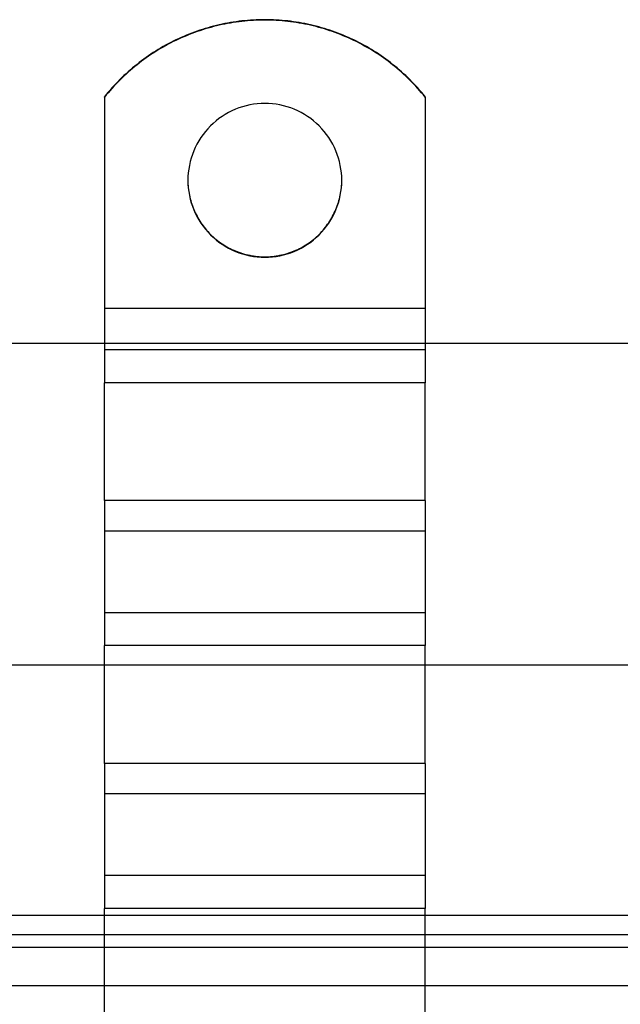
# Model space of a CAD drawing. Extents: x 150 to 829, y 102 to 1049.
# Drawn here: x 590 to 637, y 736 to 813 of the extents above; entities that cross this region are included whole.
import ezdxf

# ---------------------------------------------------------------- set-up
doc = ezdxf.new("R2010")
doc.units = 0
doc.header["$LTSCALE"] = 4
doc.layers.add('AM_0', color=7, linetype='CONTINUOUS')

msp = doc.modelspace()

# ---------------------------------------------------------------- linework, layer by layer
at = {"layer": 'AM_0'}
for p, q in [((596.902, 807.063), (596.902, 807.097)), ((596.902, 807.063), (596.902, 790.585)), ((621.902, 807.097), (621.902, 807.063)), ((621.902, 807.063), (621.902, 790.585)), ((621.902, 790.585), (596.902, 790.585)), ((596.902, 790.585), (596.902, 787.359)), ((621.902, 790.585), (621.902, 787.359)), ((735.502, 787.845, -1099.045), (271.302, 787.845, -1099.045)), ((621.902, 787.359), (596.902, 787.359)), ((596.902, 787.359), (596.902, 784.799)), ((621.902, 787.359), (621.902, 784.799)), ((621.902, 784.799), (596.902, 784.799)), ((596.902, 775.612), (596.902, 784.799)), ((621.902, 775.612), (621.902, 784.799)), ((621.902, 775.612), (596.902, 775.612)), ((596.902, 775.612), (596.902, 773.225)), ((621.902, 775.612), (621.902, 773.225)), ((621.902, 773.225), (596.902, 773.225)), ((596.902, 773.225), (596.902, 766.865)), ((621.902, 773.225), (621.902, 766.865)), ((621.902, 766.865), (596.902, 766.865)), ((596.902, 766.865), (596.902, 764.306)), ((621.902, 766.865), (621.902, 764.306)), ((621.902, 764.306), (596.902, 764.306)), ((596.902, 755.119), (596.902, 764.306)), ((621.902, 755.119), (621.902, 764.306)), ((728.402, 762.765, -1099.045), (278.402, 762.765, -1099.045)), ((621.902, 755.119), (596.902, 755.119)), ((596.902, 755.119), (596.902, 752.732)), ((621.902, 755.119), (621.902, 752.732)), ((621.902, 752.732), (596.902, 752.732)), ((596.902, 752.732), (596.902, 746.372)), ((621.902, 752.732), (621.902, 746.372)), ((621.902, 746.372), (596.902, 746.372)), ((596.902, 746.372), (596.902, 743.812)), ((621.902, 746.372), (621.902, 743.812)), ((707.902, 743.265, -1099.045), (298.902, 743.265, -1099.045)), ((621.902, 743.812), (596.902, 743.812)), ((596.902, 734.625), (596.902, 743.812)), ((621.902, 734.625), (621.902, 743.812)), ((298.902, 741.765, -1099.045), (707.902, 741.765, -1099.045)), ((706.402, 740.765, -1099.045), (300.402, 740.765, -1099.045)), ((703.402, 737.765, -1099.045), (303.402, 737.765, -1099.045))]:
    msp.add_line(p, q, dxfattribs=at)
for points in [[(621.902, 807.097, 0), (621.761, 807.271, 0), (621.617, 807.443, 0), (621.471, 807.614, 0), (621.323, 807.781, 0), (621.172, 807.947, 0), (621.019, 808.111, 0), (620.864, 808.273, 0), (620.706, 808.432, 0), (620.547, 808.589, 0), (620.385, 808.744, 0), (620.221, 808.897, 0), (620.054, 809.047, 0), (619.886, 809.195, 0), (619.716, 809.341, 0), (619.543, 809.484, 0), (619.369, 809.625, 0), (619.193, 809.763, 0), (619.014, 809.899, 0), (618.834, 810.032, 0), (618.652, 810.163, 0), (618.469, 810.291, 0), (618.283, 810.417, 0), (618.096, 810.54, 0), (617.907, 810.66, 0), (617.716, 810.778, 0), (617.524, 810.893, 0), (617.33, 811.005, 0), (617.134, 811.115, 0), (616.937, 811.222, 0), (616.739, 811.326, 0), (616.539, 811.427, 0), (616.337, 811.526, 0), (616.135, 811.622, 0), (615.931, 811.714, 0), (615.725, 811.804, 0), (615.519, 811.892, 0), (615.311, 811.976, 0), (615.102, 812.057, 0), (614.892, 812.135, 0), (614.681, 812.211, 0), (614.469, 812.283, 0), (614.256, 812.353, 0), (614.042, 812.419, 0), (613.827, 812.483, 0), (613.611, 812.543, 0), (613.394, 812.6, 0), (613.177, 812.655, 0), (612.959, 812.706, 0), (612.74, 812.754, 0), (612.52, 812.8, 0), (612.3, 812.842, 0), (612.079, 812.881, 0), (611.858, 812.917, 0), (611.636, 812.95, 0), (611.414, 812.979, 0), (611.192, 813.006, 0), (610.969, 813.029, 0), (610.745, 813.05, 0), (610.522, 813.067, 0), (610.298, 813.081, 0), (610.074, 813.092, 0), (609.85, 813.1, 0), (609.626, 813.105, 0), (609.402, 813.106, 0), (609.178, 813.105, 0), (608.954, 813.1, 0), (608.73, 813.092, 0), (608.506, 813.081, 0), (608.282, 813.067, 0), (608.059, 813.05, 0), (607.835, 813.029, 0), (607.612, 813.006, 0), (607.39, 812.979, 0), (607.168, 812.95, 0), (606.946, 812.917, 0), (606.725, 812.881, 0), (606.504, 812.842, 0), (606.284, 812.8, 0), (606.064, 812.754, 0), (605.845, 812.706, 0), (605.627, 812.655, 0), (605.41, 812.6, 0), (605.193, 812.543, 0), (604.977, 812.483, 0), (604.762, 812.419, 0), (604.548, 812.353, 0), (604.335, 812.283, 0), (604.123, 812.211, 0), (603.912, 812.135, 0), (603.702, 812.057, 0), (603.493, 811.976, 0), (603.285, 811.892, 0), (603.079, 811.804, 0), (602.873, 811.714, 0), (602.669, 811.622, 0), (602.467, 811.526, 0), (602.265, 811.427, 0), (602.065, 811.326, 0), (601.867, 811.222, 0), (601.67, 811.115, 0), (601.474, 811.005, 0), (601.28, 810.893, 0), (601.088, 810.778, 0), (600.897, 810.66, 0), (600.708, 810.54, 0), (600.521, 810.417, 0), (600.335, 810.291, 0), (600.152, 810.163, 0), (599.97, 810.032, 0), (599.789, 809.899, 0), (599.611, 809.763, 0), (599.435, 809.625, 0), (599.26, 809.484, 0), (599.088, 809.341, 0), (598.918, 809.195, 0), (598.749, 809.047, 0), (598.583, 808.897, 0), (598.419, 808.744, 0), (598.257, 808.589, 0), (598.097, 808.432, 0), (597.94, 808.273, 0), (597.785, 808.111, 0), (597.632, 807.947, 0), (597.481, 807.781, 0), (597.333, 807.614, 0), (597.187, 807.443, 0), (597.043, 807.271, 0), (596.902, 807.097, 0)], [(621.902, 807.063, 0), (621.761, 807.237, 0), (621.617, 807.409, 0), (621.471, 807.579, 0), (621.323, 807.747, 0), (621.172, 807.912, 0), (621.019, 808.076, 0), (620.864, 808.238, 0), (620.706, 808.397, 0), (620.547, 808.554, 0), (620.385, 808.709, 0), (620.221, 808.862, 0), (620.054, 809.012, 0), (619.886, 809.16, 0), (619.716, 809.306, 0), (619.543, 809.449, 0), (619.369, 809.59, 0), (619.193, 809.728, 0), (619.014, 809.864, 0), (618.834, 809.997, 0), (618.652, 810.128, 0), (618.469, 810.256, 0), (618.283, 810.382, 0), (618.096, 810.505, 0), (617.907, 810.625, 0), (617.716, 810.743, 0), (617.524, 810.858, 0), (617.33, 810.971, 0), (617.134, 811.08, 0), (616.937, 811.187, 0), (616.739, 811.291, 0), (616.539, 811.393, 0), (616.337, 811.491, 0), (616.135, 811.587, 0), (615.931, 811.68, 0), (615.725, 811.77, 0), (615.519, 811.857, 0), (615.311, 811.941, 0), (615.102, 812.022, 0), (614.892, 812.1, 0), (614.681, 812.176, 0), (614.469, 812.248, 0), (614.256, 812.318, 0), (614.042, 812.384, 0), (613.827, 812.448, 0), (613.611, 812.508, 0), (613.394, 812.566, 0), (613.177, 812.62, 0), (612.959, 812.671, 0), (612.74, 812.72, 0), (612.52, 812.765, 0), (612.3, 812.807, 0), (612.079, 812.846, 0), (611.858, 812.882, 0), (611.636, 812.915, 0), (611.414, 812.944, 0), (611.192, 812.971, 0), (610.969, 812.995, 0), (610.745, 813.015, 0), (610.522, 813.032, 0), (610.298, 813.046, 0), (610.074, 813.057, 0), (609.85, 813.065, 0), (609.626, 813.07, 0), (609.402, 813.071, 0), (609.178, 813.07, 0), (608.954, 813.065, 0), (608.73, 813.057, 0), (608.506, 813.046, 0), (608.282, 813.032, 0), (608.059, 813.015, 0), (607.835, 812.995, 0), (607.612, 812.971, 0), (607.39, 812.944, 0), (607.168, 812.915, 0), (606.946, 812.882, 0), (606.725, 812.846, 0), (606.504, 812.807, 0), (606.284, 812.765, 0), (606.064, 812.72, 0), (605.845, 812.671, 0), (605.627, 812.62, 0), (605.41, 812.566, 0), (605.193, 812.508, 0), (604.977, 812.448, 0), (604.762, 812.384, 0), (604.548, 812.318, 0), (604.335, 812.248, 0), (604.123, 812.176, 0), (603.912, 812.1, 0), (603.702, 812.022, 0), (603.493, 811.941, 0), (603.285, 811.857, 0), (603.079, 811.77, 0), (602.873, 811.68, 0), (602.669, 811.587, 0), (602.467, 811.491, 0), (602.265, 811.393, 0), (602.065, 811.291, 0), (601.867, 811.187, 0), (601.67, 811.08, 0), (601.474, 810.971, 0), (601.28, 810.858, 0), (601.088, 810.743, 0), (600.897, 810.625, 0), (600.708, 810.505, 0), (600.521, 810.382, 0), (600.335, 810.256, 0), (600.152, 810.128, 0), (599.97, 809.997, 0), (599.789, 809.864, 0), (599.611, 809.728, 0), (599.435, 809.59, 0), (599.26, 809.449, 0), (599.088, 809.306, 0), (598.918, 809.16, 0), (598.749, 809.012, 0), (598.583, 808.862, 0), (598.419, 808.709, 0), (598.257, 808.554, 0), (598.097, 808.397, 0), (597.94, 808.238, 0), (597.785, 808.076, 0), (597.632, 807.912, 0), (597.481, 807.747, 0), (597.333, 807.579, 0), (597.187, 807.409, 0), (597.043, 807.237, 0), (596.902, 807.063, 0)], [(603.402, 800.579, 0), (603.409, 800.285, 0), (603.431, 799.991, 0), (603.467, 799.699, 0), (603.517, 799.409, 0), (603.582, 799.122, 0), (603.66, 798.838, 0), (603.753, 798.559, 0), (603.859, 798.284, 0), (603.978, 798.015, 0), (604.11, 797.752, 0), (604.256, 797.496, 0), (604.413, 797.248, 0), (604.583, 797.007, 0), (604.764, 796.775, 0), (604.956, 796.552, 0), (605.159, 796.339, 0), (605.373, 796.136, 0), (605.596, 795.944, 0), (605.828, 795.763, 0), (606.069, 795.593, 0), (606.317, 795.436, 0), (606.574, 795.291, 0), (606.837, 795.158, 0), (607.106, 795.039, 0), (607.381, 794.933, 0), (607.66, 794.841, 0), (607.944, 794.762, 0), (608.231, 794.698, 0), (608.522, 794.648, 0), (608.814, 794.611, 0), (609.108, 794.59, 0), (609.402, 794.583, 0), (609.696, 794.59, 0), (609.99, 794.611, 0), (610.282, 794.648, 0), (610.573, 794.698, 0), (610.86, 794.762, 0), (611.144, 794.841, 0), (611.423, 794.933, 0), (611.698, 795.039, 0), (611.967, 795.158, 0), (612.23, 795.291, 0), (612.487, 795.436, 0), (612.735, 795.593, 0), (612.976, 795.763, 0), (613.208, 795.944, 0), (613.431, 796.136, 0), (613.645, 796.339, 0), (613.848, 796.552, 0), (614.04, 796.775, 0), (614.221, 797.007, 0), (614.391, 797.248, 0), (614.548, 797.496, 0), (614.693, 797.752, 0), (614.826, 798.015, 0), (614.945, 798.284, 0), (615.051, 798.559, 0), (615.144, 798.838, 0), (615.222, 799.122, 0), (615.287, 799.409, 0), (615.337, 799.699, 0), (615.373, 799.991, 0), (615.395, 800.285, 0), (615.402, 800.579, 0), (615.395, 800.873, 0), (615.373, 801.167, 0), (615.337, 801.459, 0), (615.287, 801.749, 0), (615.222, 802.036, 0), (615.144, 802.32, 0), (615.051, 802.599, 0), (614.945, 802.874, 0), (614.826, 803.143, 0), (614.693, 803.406, 0), (614.548, 803.662, 0), (614.391, 803.91, 0), (614.221, 804.151, 0), (614.04, 804.383, 0), (613.848, 804.606, 0), (613.645, 804.819, 0), (613.431, 805.022, 0), (613.208, 805.214, 0), (612.976, 805.395, 0), (612.735, 805.565, 0), (612.487, 805.722, 0), (612.23, 805.867, 0), (611.967, 806, 0), (611.698, 806.119, 0), (611.423, 806.225, 0), (611.144, 806.317, 0), (610.86, 806.396, 0), (610.573, 806.46, 0), (610.282, 806.51, 0), (609.99, 806.546, 0), (609.696, 806.568, 0), (609.402, 806.575, 0), (609.108, 806.568, 0), (608.814, 806.546, 0), (608.522, 806.51, 0), (608.231, 806.46, 0), (607.944, 806.396, 0), (607.66, 806.317, 0), (607.381, 806.225, 0), (607.106, 806.119, 0), (606.837, 806, 0), (606.574, 805.867, 0), (606.317, 805.722, 0), (606.069, 805.565, 0), (605.828, 805.395, 0), (605.596, 805.214, 0), (605.373, 805.022, 0), (605.159, 804.819, 0), (604.956, 804.606, 0), (604.764, 804.383, 0), (604.583, 804.151, 0), (604.413, 803.91, 0), (604.256, 803.662, 0), (604.11, 803.406, 0), (603.978, 803.143, 0), (603.859, 802.874, 0), (603.753, 802.599, 0), (603.66, 802.32, 0), (603.582, 802.036, 0), (603.517, 801.749, 0), (603.467, 801.459, 0), (603.431, 801.167, 0), (603.409, 800.873, 0), (603.402, 800.579, 0)], [(603.402, 800.596, 0), (603.404, 800.45, 0), (603.41, 800.303, 0), (603.419, 800.156, 0), (603.432, 800.01, 0), (603.449, 799.864, 0), (603.469, 799.718, 0), (603.493, 799.573, 0), (603.52, 799.429, 0), (603.551, 799.285, 0), (603.585, 799.143, 0), (603.623, 799.001, 0), (603.664, 798.86, 0), (603.709, 798.72, 0), (603.757, 798.581, 0), (603.809, 798.443, 0), (603.864, 798.307, 0), (603.922, 798.172, 0), (603.983, 798.039, 0), (604.048, 797.907, 0), (604.116, 797.777, 0), (604.187, 797.648, 0), (604.261, 797.521, 0), (604.339, 797.396, 0), (604.419, 797.273, 0), (604.503, 797.152, 0), (604.589, 797.034, 0), (604.678, 796.917, 0), (604.77, 796.802, 0), (604.865, 796.69, 0), (604.962, 796.58, 0), (605.063, 796.473, 0), (605.165, 796.368, 0), (605.271, 796.265, 0), (605.379, 796.165, 0), (605.489, 796.068, 0), (605.602, 795.974, 0), (605.716, 795.882, 0), (605.833, 795.793, 0), (605.953, 795.707, 0), (606.074, 795.624, 0), (606.197, 795.544, 0), (606.322, 795.468, 0), (606.45, 795.394, 0), (606.578, 795.323, 0), (606.709, 795.255, 0), (606.841, 795.191, 0), (606.975, 795.13, 0), (607.11, 795.072, 0), (607.246, 795.018, 0), (607.384, 794.967, 0), (607.523, 794.919, 0), (607.663, 794.875, 0), (607.805, 794.834, 0), (607.947, 794.797, 0), (608.09, 794.763, 0), (608.234, 794.732, 0), (608.378, 794.705, 0), (608.523, 794.682, 0), (608.669, 794.662, 0), (608.815, 794.646, 0), (608.961, 794.634, 0), (609.108, 794.625, 0), (609.255, 794.619, 0), (609.402, 794.618, 0), (609.549, 794.619, 0), (609.696, 794.625, 0), (609.843, 794.634, 0), (609.989, 794.646, 0), (610.135, 794.662, 0), (610.281, 794.682, 0), (610.426, 794.705, 0), (610.57, 794.732, 0), (610.714, 794.763, 0), (610.857, 794.797, 0), (610.999, 794.834, 0), (611.141, 794.875, 0), (611.281, 794.919, 0), (611.42, 794.967, 0), (611.558, 795.018, 0), (611.694, 795.072, 0), (611.829, 795.13, 0), (611.963, 795.191, 0), (612.095, 795.255, 0), (612.226, 795.323, 0), (612.354, 795.394, 0), (612.481, 795.468, 0), (612.607, 795.544, 0), (612.73, 795.624, 0), (612.851, 795.707, 0), (612.97, 795.793, 0), (613.088, 795.882, 0), (613.202, 795.974, 0), (613.315, 796.068, 0), (613.425, 796.165, 0), (613.533, 796.265, 0), (613.638, 796.368, 0), (613.741, 796.473, 0), (613.841, 796.58, 0), (613.939, 796.69, 0), (614.034, 796.802, 0), (614.126, 796.917, 0), (614.215, 797.034, 0), (614.301, 797.152, 0), (614.385, 797.273, 0), (614.465, 797.396, 0), (614.542, 797.521, 0), (614.617, 797.648, 0), (614.688, 797.777, 0), (614.756, 797.907, 0), (614.821, 798.039, 0), (614.882, 798.172, 0), (614.94, 798.307, 0), (614.995, 798.443, 0), (615.047, 798.581, 0), (615.095, 798.72, 0), (615.139, 798.86, 0), (615.181, 799.001, 0), (615.219, 799.143, 0), (615.253, 799.285, 0), (615.284, 799.429, 0), (615.311, 799.573, 0), (615.335, 799.718, 0), (615.355, 799.864, 0), (615.371, 800.01, 0), (615.384, 800.156, 0), (615.394, 800.303, 0), (615.4, 800.45, 0), (615.402, 800.596, 0)]]:
    msp.add_polyline3d(points, dxfattribs=at)

doc.saveas('drawing.dxf')
